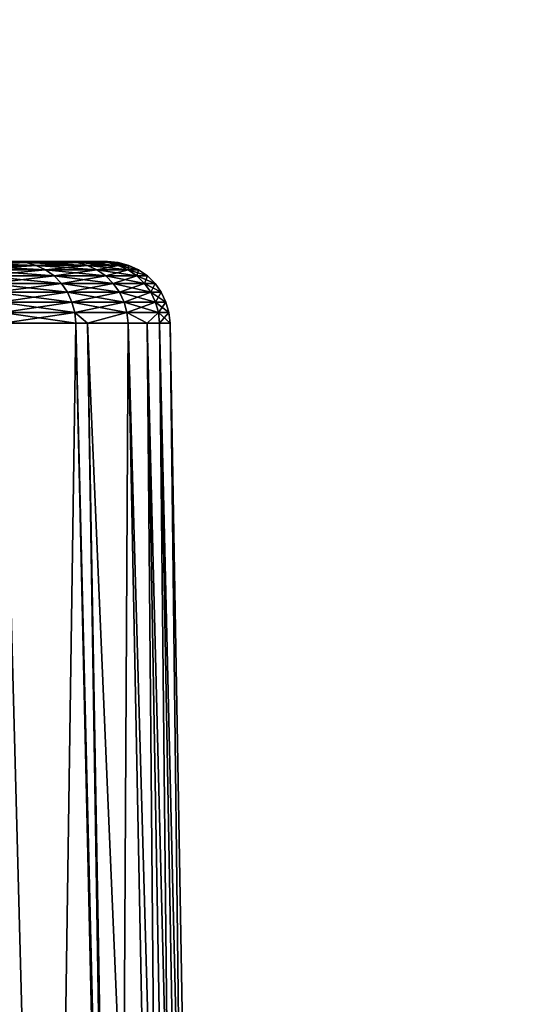
# Model space of a CAD drawing. Extents: x -842 to -287, y -810 to 695.
# Drawn here: x -810 to -808, y -801 to -796 of the extents above; entities that cross this region are included whole.
import ezdxf

# ---------------------------------------------------------------- set-up
doc = ezdxf.new("R2010")
doc.units = 0
doc.header["$MEASUREMENT"] = 0

msp = doc.modelspace()

# ---------------------------------------------------------------- linework, layer by layer
for points in [[(-804.066284, 693.02124), (-839.066345, 693.02124), (-804.066284, -808.978699)], [(-804.066284, -808.978699), (-839.066345, 693.02124), (-839.066345, -808.978699)], [(-839.066345, 693.02124, -30), (-804.066284, 693.02124, -30), (-839.066345, -808.978699, -30)], [(-839.066345, -808.978699, -30), (-804.066284, 693.02124, -30), (-804.066284, -808.978699, -30)], [(-839.066345, 693.02124, -1.5), (-804.066284, 693.02124, -1.5), (-839.066345, -808.978699, -1.5)], [(-839.066345, -808.978699, -1.5), (-804.066284, 693.02124, -1.5), (-804.066284, -808.978699, -1.5)], [(-804.066284, 693.02124, -28.5), (-839.066345, 693.02124, -28.5), (-804.066284, -808.978699, -28.5)], [(-804.066284, -808.978699, -28.5), (-839.066345, 693.02124, -28.5), (-839.066345, -808.978699, -28.5)], [(-811.966919, -797.478699, -16.972727), (-810.231995, -797.478699, -17.11875), (-812.215759, -797.478699, -17.933758)], [(-812.215759, -797.478699, -17.933758), (-810.231995, -797.478699, -17.11875), (-810.47583, -797.478699, -18.15551)], [(-811.966919, -797.478699, -13.027274), (-810.47583, -797.478699, -11.844491), (-810.231995, -797.478699, -12.88125)], [(-811.966919, -797.478699, -13.027274), (-810.231995, -797.478699, -12.88125), (-811.816589, -797.478699, -14.008551)], [(-811.816589, -797.478699, -15.991449), (-810.084839, -797.478699, -16.063913), (-811.966919, -797.478699, -16.972727)], [(-811.966919, -797.478699, -16.972727), (-810.084839, -797.478699, -16.063913), (-810.231995, -797.478699, -17.11875)], [(-811.816589, -797.478699, -14.008551), (-810.231995, -797.478699, -12.88125), (-810.084839, -797.478699, -13.936087)], [(-811.816589, -797.478699, -14.008551), (-810.084839, -797.478699, -13.936087), (-811.766296, -797.478699, -15)], [(-811.766296, -797.478699, -15), (-810.035645, -797.478699, -15), (-811.816589, -797.478699, -15.991449)], [(-811.816589, -797.478699, -15.991449), (-810.035645, -797.478699, -15), (-810.084839, -797.478699, -16.063913)], [(-811.766296, -797.478699, -15), (-810.084839, -797.478699, -13.936087), (-810.035645, -797.478699, -15)], [(-810.42627, -797.483154, -18.169609), (-810.766296, -797.483154, -19.18396), (-810.814331, -797.478699, -19.165348)], [(-810.42627, -797.483154, -18.169609), (-810.814331, -797.478699, -19.165348), (-810.47583, -797.478699, -18.15551)], [(-810.42627, -797.483154, -11.830391), (-810.47583, -797.478699, -11.844491), (-810.766296, -797.483154, -10.81604)], [(-810.181335, -797.483154, -17.128216), (-810.42627, -797.483154, -18.169609), (-810.47583, -797.478699, -18.15551)], [(-810.181335, -797.483154, -17.128216), (-810.47583, -797.478699, -18.15551), (-810.231995, -797.478699, -17.11875)], [(-810.231995, -797.478699, -12.88125), (-810.47583, -797.478699, -11.844491), (-810.42627, -797.483154, -11.830391)], [(-810.181335, -797.483154, -12.871783), (-810.231995, -797.478699, -12.88125), (-810.42627, -797.483154, -11.830391)], [(-810.231995, -797.478699, -17.11875), (-810.084839, -797.478699, -16.063913), (-810.033569, -797.483154, -16.068666)], [(-810.084839, -797.478699, -13.936087), (-810.231995, -797.478699, -12.88125), (-810.181335, -797.483154, -12.871783)], [(-810.231995, -797.478699, -17.11875), (-810.033569, -797.483154, -16.068666), (-810.181335, -797.483154, -17.128216)], [(-810.033569, -797.483154, -13.931334), (-810.084839, -797.478699, -13.936087), (-810.181335, -797.483154, -12.871783)], [(-810.084839, -797.478699, -16.063913), (-810.035645, -797.478699, -15), (-809.984131, -797.483154, -15)], [(-810.035645, -797.478699, -15), (-810.084839, -797.478699, -13.936087), (-810.033569, -797.483154, -13.931334)], [(-810.084839, -797.478699, -16.063913), (-809.984131, -797.483154, -15), (-810.033569, -797.483154, -16.068666)], [(-809.984131, -797.483154, -15), (-810.035645, -797.478699, -15), (-810.033569, -797.483154, -13.931334)], [(-810.378235, -797.496399, -18.183289), (-810.719666, -797.496399, -19.202019), (-810.766296, -797.483154, -19.18396)], [(-810.378235, -797.496399, -18.183289), (-810.766296, -797.483154, -19.18396), (-810.42627, -797.483154, -18.169609)], [(-810.42627, -797.483154, -11.830391), (-810.766296, -797.483154, -10.81604), (-810.719666, -797.496399, -10.797982)], [(-810.378235, -797.496399, -11.81671), (-810.42627, -797.483154, -11.830391), (-810.719666, -797.496399, -10.797982)], [(-810.333008, -797.518005, -18.196146), (-810.675842, -797.518005, -19.218987), (-810.719666, -797.496399, -19.202019)], [(-810.333008, -797.518005, -18.196146), (-810.719666, -797.496399, -19.202019), (-810.378235, -797.496399, -18.183289)], [(-810.378235, -797.496399, -11.81671), (-810.719666, -797.496399, -10.797982), (-810.675842, -797.518005, -10.781013)], [(-810.333008, -797.518005, -11.803855), (-810.378235, -797.496399, -11.81671), (-810.675842, -797.518005, -10.781013)], [(-810.292114, -797.547424, -18.207792), (-810.636169, -797.547424, -19.234364), (-810.675842, -797.518005, -19.218987)], [(-810.292114, -797.547424, -18.207792), (-810.675842, -797.518005, -19.218987), (-810.333008, -797.518005, -18.196146)], [(-810.333008, -797.518005, -11.803855), (-810.675842, -797.518005, -10.781013), (-810.636169, -797.547424, -10.765638)], [(-810.292114, -797.547424, -11.792208), (-810.333008, -797.518005, -11.803855), (-810.636169, -797.547424, -10.765638)], [(-810.132202, -797.496399, -17.137403), (-810.378235, -797.496399, -18.183289), (-810.42627, -797.483154, -18.169609)], [(-810.132202, -797.496399, -17.137403), (-810.42627, -797.483154, -18.169609), (-810.181335, -797.483154, -17.128216)], [(-810.181335, -797.483154, -12.871783), (-810.42627, -797.483154, -11.830391), (-810.378235, -797.496399, -11.81671)], [(-810.132202, -797.496399, -12.862597), (-810.181335, -797.483154, -12.871783), (-810.378235, -797.496399, -11.81671)], [(-810.08606, -797.518005, -17.146034), (-810.333008, -797.518005, -18.196146), (-810.378235, -797.496399, -18.183289)], [(-810.08606, -797.518005, -17.146034), (-810.378235, -797.496399, -18.183289), (-810.132202, -797.496399, -17.137403)], [(-810.132202, -797.496399, -12.862597), (-810.378235, -797.496399, -11.81671), (-810.333008, -797.518005, -11.803855)], [(-810.08606, -797.518005, -12.853966), (-810.132202, -797.496399, -12.862597), (-810.333008, -797.518005, -11.803855)], [(-810.044189, -797.547424, -17.153856), (-810.292114, -797.547424, -18.207792), (-810.333008, -797.518005, -18.196146)], [(-810.044189, -797.547424, -17.153856), (-810.333008, -797.518005, -18.196146), (-810.08606, -797.518005, -17.146034)], [(-810.08606, -797.518005, -12.853966), (-810.333008, -797.518005, -11.803855), (-810.292114, -797.547424, -11.792208)], [(-810.292114, -797.547424, -11.792208), (-810.044189, -797.547424, -12.846146), (-810.08606, -797.518005, -12.853966)], [(-810.033569, -797.483154, -13.931334), (-810.181335, -797.483154, -12.871783), (-810.132202, -797.496399, -12.862597)], [(-810.181335, -797.483154, -17.128216), (-810.033569, -797.483154, -16.068666), (-809.983765, -797.496399, -16.073278)], [(-810.181335, -797.483154, -17.128216), (-809.983765, -797.496399, -16.073278), (-810.132202, -797.496399, -17.137403)], [(-809.983765, -797.496399, -13.926721), (-810.033569, -797.483154, -13.931334), (-810.132202, -797.496399, -12.862597)], [(-809.983765, -797.496399, -13.926721), (-810.132202, -797.496399, -12.862597), (-810.08606, -797.518005, -12.853966)], [(-810.132202, -797.496399, -17.137403), (-809.983765, -797.496399, -16.073278), (-809.937012, -797.518005, -16.077614)], [(-810.132202, -797.496399, -17.137403), (-809.937012, -797.518005, -16.077614), (-810.08606, -797.518005, -17.146034)], [(-810.08606, -797.518005, -12.853966), (-809.937012, -797.518005, -13.922386), (-809.983765, -797.496399, -13.926721)], [(-810.08606, -797.518005, -12.853966), (-810.044189, -797.547424, -12.846146), (-809.937012, -797.518005, -13.922386)], [(-810.08606, -797.518005, -17.146034), (-809.937012, -797.518005, -16.077614), (-809.894653, -797.547424, -16.081541)], [(-810.08606, -797.518005, -17.146034), (-809.894653, -797.547424, -16.081541), (-810.044189, -797.547424, -17.153856)], [(-809.894653, -797.547424, -13.918459), (-809.937012, -797.518005, -13.922386), (-810.044189, -797.547424, -12.846146)], [(-809.984131, -797.483154, -15), (-810.033569, -797.483154, -13.931334), (-809.983765, -797.496399, -13.926721)], [(-810.033569, -797.483154, -16.068666), (-809.984131, -797.483154, -15), (-809.934143, -797.496399, -15)], [(-810.033569, -797.483154, -16.068666), (-809.934143, -797.496399, -15), (-809.983765, -797.496399, -16.073278)], [(-809.983765, -797.496399, -13.926721), (-809.934143, -797.496399, -15), (-809.984131, -797.483154, -15)], [(-809.983765, -797.496399, -13.926721), (-809.937012, -797.518005, -13.922386), (-809.934143, -797.496399, -15)], [(-809.983765, -797.496399, -16.073278), (-809.934143, -797.496399, -15), (-809.887207, -797.518005, -15)], [(-809.983765, -797.496399, -16.073278), (-809.887207, -797.518005, -15), (-809.937012, -797.518005, -16.077614)], [(-809.937012, -797.518005, -13.922386), (-809.887207, -797.518005, -15), (-809.934143, -797.496399, -15)], [(-809.887207, -797.518005, -15), (-809.937012, -797.518005, -13.922386), (-809.894653, -797.547424, -13.918459)], [(-809.937012, -797.518005, -16.077614), (-809.887207, -797.518005, -15), (-809.844604, -797.547424, -15)], [(-809.937012, -797.518005, -16.077614), (-809.844604, -797.547424, -15), (-809.894653, -797.547424, -16.081541)], [(-809.894653, -797.547424, -13.918459), (-809.844604, -797.547424, -15), (-809.887207, -797.518005, -15)], [(-810.256592, -797.583679, -18.217886), (-810.601746, -797.583679, -19.247686), (-810.636169, -797.547424, -19.234364)], [(-810.256592, -797.583679, -18.217886), (-810.636169, -797.547424, -19.234364), (-810.292114, -797.547424, -18.207792)], [(-810.292114, -797.547424, -11.792208), (-810.636169, -797.547424, -10.765638), (-810.601746, -797.583679, -10.752314)], [(-810.601746, -797.583679, -10.752314), (-810.256592, -797.583679, -11.782113), (-810.292114, -797.547424, -11.792208)], [(-810.007935, -797.583679, -17.160631), (-810.256592, -797.583679, -18.217886), (-810.292114, -797.547424, -18.207792)], [(-810.007935, -797.583679, -17.160631), (-810.292114, -797.547424, -18.207792), (-810.044189, -797.547424, -17.153856)], [(-810.292114, -797.547424, -11.792208), (-810.256592, -797.583679, -11.782113), (-810.044189, -797.547424, -12.846146)], [(-810.007935, -797.583679, -12.839368), (-810.044189, -797.547424, -12.846146), (-810.256592, -797.583679, -11.782113)], [(-809.894653, -797.547424, -13.918459), (-810.044189, -797.547424, -12.846146), (-810.007935, -797.583679, -12.839368)], [(-810.044189, -797.547424, -17.153856), (-809.894653, -797.547424, -16.081541), (-809.85791, -797.583679, -16.084946)], [(-810.044189, -797.547424, -17.153856), (-809.85791, -797.583679, -16.084946), (-810.007935, -797.583679, -17.160631)], [(-810.007935, -797.583679, -12.839368), (-809.85791, -797.583679, -13.915055), (-809.894653, -797.547424, -13.918459)], [(-809.894653, -797.547424, -13.918459), (-809.85791, -797.583679, -13.915055), (-809.844604, -797.547424, -15)], [(-809.894653, -797.547424, -16.081541), (-809.844604, -797.547424, -15), (-809.807739, -797.583679, -15)], [(-809.894653, -797.547424, -16.081541), (-809.807739, -797.583679, -15), (-809.85791, -797.583679, -16.084946)], [(-809.844604, -797.547424, -15), (-809.85791, -797.583679, -13.915055), (-809.807739, -797.583679, -15)], [(-810.227661, -797.625671, -18.226126), (-810.573669, -797.625671, -19.258564), (-810.601746, -797.583679, -19.247686)], [(-810.227661, -797.625671, -18.226126), (-810.601746, -797.583679, -19.247686), (-810.256592, -797.583679, -18.217886)], [(-810.601746, -797.583679, -10.752314), (-810.573669, -797.625671, -10.741436), (-810.256592, -797.583679, -11.782113)], [(-810.227661, -797.625671, -11.773873), (-810.256592, -797.583679, -11.782113), (-810.573669, -797.625671, -10.741436)], [(-809.978333, -797.625671, -17.166166), (-810.227661, -797.625671, -18.226126), (-810.256592, -797.583679, -18.217886)], [(-809.978333, -797.625671, -17.166166), (-810.256592, -797.583679, -18.217886), (-810.007935, -797.583679, -17.160631)], [(-810.007935, -797.583679, -12.839368), (-810.256592, -797.583679, -11.782113), (-810.227661, -797.625671, -11.773873)], [(-810.227661, -797.625671, -11.773873), (-809.978333, -797.625671, -12.833835), (-810.007935, -797.583679, -12.839368)], [(-810.007935, -797.583679, -12.839368), (-809.978333, -797.625671, -12.833835), (-809.85791, -797.583679, -13.915055)], [(-810.007935, -797.583679, -17.160631), (-809.85791, -797.583679, -16.084946), (-809.827942, -797.625671, -16.087723)], [(-810.007935, -797.583679, -17.160631), (-809.827942, -797.625671, -16.087723), (-809.978333, -797.625671, -17.166166)], [(-809.85791, -797.583679, -13.915055), (-809.978333, -797.625671, -12.833835), (-809.827942, -797.625671, -13.912277)], [(-809.807739, -797.583679, -15), (-809.85791, -797.583679, -13.915055), (-809.827942, -797.625671, -13.912277)], [(-809.85791, -797.583679, -16.084946), (-809.807739, -797.583679, -15), (-809.777649, -797.625671, -15)], [(-809.85791, -797.583679, -16.084946), (-809.777649, -797.625671, -15), (-809.827942, -797.625671, -16.087723)], [(-809.807739, -797.583679, -15), (-809.827942, -797.625671, -13.912277), (-809.777649, -797.625671, -15)], [(-810.206055, -797.672302, -18.232269), (-810.573669, -797.625671, -19.258564), (-810.227661, -797.625671, -18.226126)], [(-810.227661, -797.625671, -11.773873), (-810.573669, -797.625671, -10.741436), (-810.552734, -797.672302, -10.733328)], [(-810.552734, -797.672302, -19.266672), (-810.573669, -797.625671, -19.258564), (-810.206055, -797.672302, -18.232269)], [(-810.552734, -797.672302, -10.733328), (-810.206055, -797.672302, -11.767731), (-810.227661, -797.625671, -11.773873)], [(-809.956299, -797.672302, -17.17029), (-810.206055, -797.672302, -18.232269), (-810.227661, -797.625671, -18.226126)], [(-809.956299, -797.672302, -17.17029), (-810.227661, -797.625671, -18.226126), (-809.978333, -797.625671, -17.166166)], [(-810.227661, -797.625671, -11.773873), (-810.206055, -797.672302, -11.767731), (-809.978333, -797.625671, -12.833835)], [(-810.206055, -797.672302, -11.767731), (-809.956299, -797.672302, -12.829711), (-809.978333, -797.625671, -12.833835)], [(-809.827942, -797.625671, -13.912277), (-809.978333, -797.625671, -12.833835), (-809.956299, -797.672302, -12.829711)], [(-809.978333, -797.625671, -17.166166), (-809.827942, -797.625671, -16.087723), (-809.805542, -797.672302, -16.089794)], [(-809.978333, -797.625671, -17.166166), (-809.805542, -797.672302, -16.089794), (-809.956299, -797.672302, -17.17029)], [(-809.827942, -797.625671, -13.912277), (-809.956299, -797.672302, -12.829711), (-809.805542, -797.672302, -13.910206)], [(-809.777649, -797.625671, -15), (-809.827942, -797.625671, -13.912277), (-809.805542, -797.672302, -13.910206)], [(-809.827942, -797.625671, -16.087723), (-809.777649, -797.625671, -15), (-809.755188, -797.672302, -15)], [(-809.827942, -797.625671, -16.087723), (-809.755188, -797.672302, -15), (-809.805542, -797.672302, -16.089794)], [(-809.777649, -797.625671, -15), (-809.805542, -797.672302, -13.910206), (-809.755188, -797.672302, -15)], [(-810.539612, -797.722046, -19.271769), (-810.552734, -797.672302, -19.266672), (-810.192505, -797.722046, -18.23613)], [(-810.552734, -797.672302, -10.733328), (-810.539612, -797.722046, -10.72823), (-810.206055, -797.672302, -11.767731)], [(-810.552734, -797.672302, -19.266672), (-810.206055, -797.672302, -18.232269), (-810.192505, -797.722046, -18.23613)], [(-810.539612, -797.722046, -10.72823), (-810.192505, -797.722046, -11.76387), (-810.206055, -797.672302, -11.767731)], [(-809.942444, -797.722046, -17.172882), (-810.206055, -797.672302, -18.232269), (-809.956299, -797.672302, -17.17029)], [(-810.206055, -797.672302, -11.767731), (-810.192505, -797.722046, -11.76387), (-809.956299, -797.672302, -12.829711)], [(-810.192505, -797.722046, -18.23613), (-810.206055, -797.672302, -18.232269), (-809.942444, -797.722046, -17.172882)], [(-810.192505, -797.722046, -11.76387), (-809.942444, -797.722046, -12.827118), (-809.956299, -797.672302, -12.829711)], [(-809.805542, -797.672302, -13.910206), (-809.956299, -797.672302, -12.829711), (-809.942444, -797.722046, -12.827118)], [(-809.956299, -797.672302, -17.17029), (-809.805542, -797.672302, -16.089794), (-809.791504, -797.722046, -16.091095)], [(-809.956299, -797.672302, -17.17029), (-809.791504, -797.722046, -16.091095), (-809.942444, -797.722046, -17.172882)], [(-809.805542, -797.672302, -13.910206), (-809.942444, -797.722046, -12.827118), (-809.791504, -797.722046, -13.908905)], [(-809.755188, -797.672302, -15), (-809.805542, -797.672302, -13.910206), (-809.791504, -797.722046, -13.908905)], [(-809.805542, -797.672302, -16.089794), (-809.755188, -797.672302, -15), (-809.741089, -797.722046, -15)], [(-809.805542, -797.672302, -16.089794), (-809.741089, -797.722046, -15), (-809.791504, -797.722046, -16.091095)], [(-809.755188, -797.672302, -15), (-809.791504, -797.722046, -13.908905), (-809.741089, -797.722046, -15)], [(-810.539612, -797.722046, -10.72823), (-810.534607, -797.773499, -10.726296), (-810.192505, -797.722046, -11.76387)], [(-810.539612, -797.722046, -19.271769), (-810.192505, -797.722046, -18.23613), (-810.187317, -797.773499, -18.237597)], [(-810.187317, -797.773499, -18.237597), (-810.534607, -797.773499, -19.273705), (-810.539612, -797.722046, -19.271769)], [(-810.534607, -797.773499, -10.726296), (-810.187317, -797.773499, -11.762403), (-810.192505, -797.722046, -11.76387)], [(-810.187317, -797.773499, -18.237597), (-810.192505, -797.722046, -18.23613), (-810.131226, -797.773499, -17.998873)], [(-810.192505, -797.722046, -11.76387), (-810.187317, -797.773499, -11.762403), (-810.131226, -797.773499, -12.001128)], [(-810.192505, -797.722046, -11.76387), (-810.131226, -797.773499, -12.001128), (-809.942444, -797.722046, -12.827118)], [(-810.192505, -797.722046, -18.23613), (-809.942444, -797.722046, -17.172882), (-810.131226, -797.773499, -17.998873)], [(-809.942444, -797.722046, -12.827118), (-810.131226, -797.773499, -12.001128), (-809.937134, -797.773499, -12.826134)], [(-810.131226, -797.773499, -17.998873), (-809.942444, -797.722046, -17.172882), (-809.937134, -797.773499, -17.173866)], [(-809.791504, -797.722046, -13.908905), (-809.942444, -797.722046, -12.827118), (-809.844727, -797.773499, -13.488792)], [(-809.942444, -797.722046, -12.827118), (-809.937134, -797.773499, -12.826134), (-809.844727, -797.773499, -13.488792)], [(-809.942444, -797.722046, -17.172882), (-809.791504, -797.722046, -16.091095), (-809.844727, -797.773499, -16.511208)], [(-809.942444, -797.722046, -17.172882), (-809.844727, -797.773499, -16.511208), (-809.937134, -797.773499, -17.173866)], [(-809.791504, -797.722046, -13.908905), (-809.844727, -797.773499, -13.488792), (-809.786194, -797.773499, -13.90841)], [(-809.791504, -797.722046, -16.091095), (-809.786194, -797.773499, -16.091589), (-809.844727, -797.773499, -16.511208)], [(-809.741089, -797.722046, -15), (-809.791504, -797.722046, -13.908905), (-809.786194, -797.773499, -13.90841)], [(-809.791504, -797.722046, -16.091095), (-809.741089, -797.722046, -15), (-809.735718, -797.773499, -15)], [(-809.791504, -797.722046, -16.091095), (-809.735718, -797.773499, -15), (-809.786194, -797.773499, -16.091589)], [(-809.741089, -797.722046, -15), (-809.786194, -797.773499, -13.90841), (-809.735718, -797.773499, -15)], [(-810.187317, -797.773499, -18.237597), (-810.310974, -806.201416, -19.096617), (-810.534607, -797.773499, -19.273705)], [(-810.534607, -797.773499, -19.273705), (-810.310974, -806.201416, -19.096617), (-810.474182, -806.201416, -19.490622)], [(-810.534607, -797.773499, -10.726296), (-810.474182, -806.201416, -10.509378), (-810.310974, -806.201416, -10.903383)], [(-810.534607, -797.773499, -10.726296), (-810.310974, -806.201416, -10.903383), (-810.187317, -797.773499, -11.762403)], [(-810.187317, -797.773499, -11.762403), (-810.310974, -806.201416, -10.903383), (-809.996765, -806.201416, -11.899941)], [(-810.187317, -797.773499, -18.237597), (-809.996765, -806.201416, -18.10006), (-810.310974, -806.201416, -19.096617)], [(-810.187317, -797.773499, -11.762403), (-809.996765, -806.201416, -11.899941), (-810.131226, -797.773499, -12.001128)], [(-810.131226, -797.773499, -17.998873), (-809.98291, -806.201416, -18.037632), (-810.187317, -797.773499, -18.237597)], [(-810.187317, -797.773499, -18.237597), (-809.98291, -806.201416, -18.037632), (-809.996765, -806.201416, -18.10006)], [(-810.131226, -797.773499, -12.001128), (-809.996765, -806.201416, -11.899941), (-809.98291, -806.201416, -11.962367)], [(-810.131226, -797.773499, -12.001128), (-809.98291, -806.201416, -11.962367), (-809.937134, -797.773499, -12.826134)], [(-809.937134, -797.773499, -17.173866), (-809.770569, -806.201416, -17.079906), (-810.131226, -797.773499, -17.998873)], [(-810.131226, -797.773499, -17.998873), (-809.770569, -806.201416, -17.079906), (-809.98291, -806.201416, -18.037632)], [(-809.937134, -797.773499, -12.826134), (-809.98291, -806.201416, -11.962367), (-809.770569, -806.201416, -12.920094)], [(-809.937134, -797.773499, -12.826134), (-809.770569, -806.201416, -12.920094), (-809.844727, -797.773499, -13.488792)], [(-809.844727, -797.773499, -16.511208), (-809.698181, -806.201416, -16.530191), (-809.937134, -797.773499, -17.173866)], [(-809.937134, -797.773499, -17.173866), (-809.698181, -806.201416, -16.530191), (-809.770569, -806.201416, -17.079906)], [(-809.844727, -797.773499, -13.488792), (-809.770569, -806.201416, -12.920094), (-809.698181, -806.201416, -13.469808)], [(-809.844727, -797.773499, -13.488792), (-809.698181, -806.201416, -13.469808), (-809.786194, -797.773499, -13.90841)], [(-809.786194, -797.773499, -16.091589), (-809.634216, -806.201416, -16.043926), (-809.844727, -797.773499, -16.511208)], [(-809.844727, -797.773499, -16.511208), (-809.634216, -806.201416, -16.043926), (-809.698181, -806.201416, -16.530191)], [(-809.786194, -797.773499, -13.90841), (-809.698181, -806.201416, -13.469808), (-809.634216, -806.201416, -13.956075)], [(-809.786194, -797.773499, -13.90841), (-809.634216, -806.201416, -13.956075), (-809.735718, -797.773499, -15)], [(-809.735718, -797.773499, -15), (-809.588623, -806.201416, -15), (-809.786194, -797.773499, -16.091589)], [(-809.786194, -797.773499, -16.091589), (-809.588623, -806.201416, -15), (-809.634216, -806.201416, -16.043926)], [(-809.735718, -797.773499, -15), (-809.634216, -806.201416, -13.956075), (-809.588623, -806.201416, -15)]]:
    msp.add_3dface(points)

doc.saveas('drawing.dxf')
